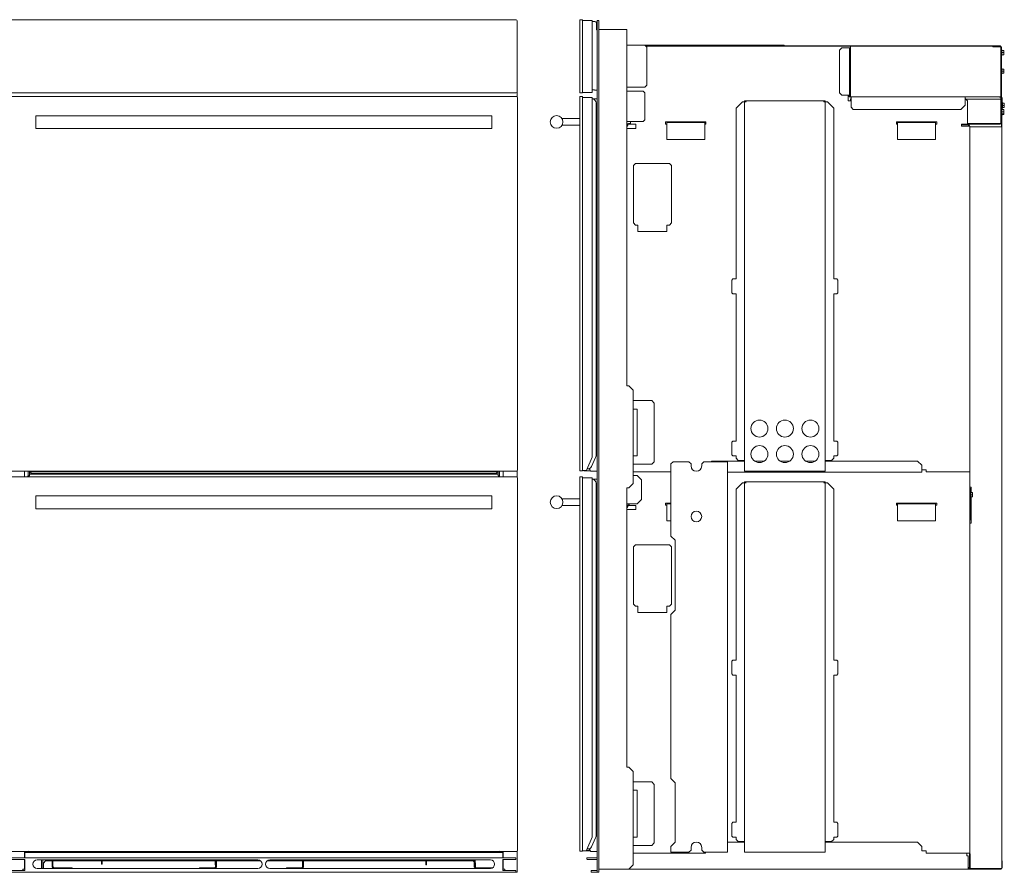
# Model space of a CAD drawing. Units: inches. Extents: x -39.4 to 47.9, y -45.7 to 33.7.
# Drawn here: x -10.1 to 47.9, y -45.7 to 4.5 of the extents above; entities that cross this region are included whole.
import ezdxf

# ---------------------------------------------------------------- set-up
doc = ezdxf.new("R2010")
doc.units = ezdxf.units.IN
doc.header["$MEASUREMENT"] = 0
doc.layers.add('artwork', color=7, linetype='Continuous')

msp = doc.modelspace()

# ---------------------------------------------------------------- linework, layer by layer
at = {"layer": 'artwork', "color": 7, "lineweight": 18, "true_color": 0xffffff}
for points in [[(19.112, 4.475), (-10.643, 4.475)], [(19.172, 0.235), (19.172, 4.415)], [(22.861, 4.485), (23.019, 4.485)], [(22.861, 0.185), (22.861, 4.485)], [(23.019, 0.185), (23.019, 4.485)], [(23.019, 4.443), (23.589, 4.443)], [(23.589, 4.443), (23.589, 0.203)], [(23.589, 4.386), (23.742, 4.386)], [(23.832, 4.296), (23.832, 3.921)], [(23.873, -45.712), (23.873, 4.436)], [(23.873, 4.436), (23.981, 4.436)], [(23.981, -45.712), (23.981, 4.436)], [(25.625, 3.903), (23.981, 3.903)], [(25.625, 3.903), (25.625, -17.084)], [(26.675, 2.989), (25.625, 2.989)], [(26.675, 2.989), (34.895, 2.989)], [(26.8, 2.864), (26.675, 2.989)], [(47.638, 2.955), (26.709, 2.955)], [(26.743, 2.921), (47.638, 2.921)], [(34.895, 2.989), (34.895, 2.955)], [(38.799, -0.048), (38.799, 2.92)], [(47.191, 2.891), (47.191, 2.921)], [(47.638, 2.955), (47.638, 2.921)], [(26.8, 0.631), (26.8, 2.864)], [(38.281, 2.83), (38.151, 2.7)], [(38.151, 0.173), (38.151, 2.7)], [(38.281, 2.83), (38.799, 2.83)], [(38.742, 0.043), (38.742, 2.83)], [(47.624, 2.891), (47.191, 2.891)], [(47.661, 2.854), (47.661, -0.051)], [(47.691, 2.854), (47.691, -0.065)], [(47.721, 2.708), (47.691, 2.708)], [(47.691, 2.383), (47.721, 2.383)], [(47.721, 2.708), (47.721, 2.383)], [(47.721, 2.671), (47.826, 2.671)], [(47.721, 2.546), (47.826, 2.546)], [(47.721, 2.421), (47.826, 2.421)], [(47.826, 2.671), (47.826, 2.421)], [(47.721, 1.616), (47.691, 1.616)], [(47.691, 1.291), (47.721, 1.291)], [(47.721, 1.616), (47.721, 1.291)], [(47.721, 1.578), (47.826, 1.578)], [(47.721, 1.453), (47.826, 1.453)], [(47.721, 1.328), (47.826, 1.328)], [(47.826, 1.578), (47.826, 1.328)], [(26.675, 0.506), (26.8, 0.631)], [(-10.643, 0.175), (19.112, 0.175)], [(19.168, -0.078), (19.168, 0.215)], [(23.019, 0.185), (22.861, 0.185)], [(23.589, 0.203), (23.019, 0.203)], [(23.589, 0.364), (23.716, 0.364)], [(23.716, 0.33), (23.716, 0.364)], [(23.873, 0.33), (23.716, 0.33)], [(25.625, 0.506), (26.675, 0.506)], [(26.582, 0.274), (25.625, 0.274)], [(26.682, 0.174), (26.582, 0.274)], [(26.682, 0.174), (26.682, -1.412)], [(38.151, 0.173), (38.281, 0.043)], [(38.281, 0.043), (38.799, 0.043)], [(38.67, 0.043), (38.67, -0.291)], [(38.708, 0.003), (38.708, 0.043)], [(38.742, 0.043), (38.742, 0.003)], [(19.116, -0.047), (-10.639, -0.047)], [(19.176, -22.034), (19.176, -0.107)], [(22.861, -0.037), (23.019, -0.037)], [(22.861, -22.084), (22.861, -0.037)], [(23.019, -22.084), (23.019, -0.037)], [(23.019, -0.099), (23.589, -0.099)], [(23.589, -0.099), (23.589, -21.231)], [(23.589, -0.179), (23.873, -0.179)], [(23.809, -0.415), (23.809, -21.202)], [(32.439, -0.344), (32.064, -0.719)], [(32.439, -0.344), (32.648, -0.344)], [(37.313, -0.285), (32.563, -0.285)], [(32.563, -0.318), (32.563, -0.285)], [(32.563, -22.094), (32.563, -0.344)], [(32.649, -0.344), (32.648, -0.344)], [(37.228, -0.344), (37.227, -0.344)], [(37.227, -0.344), (37.438, -0.344)], [(37.313, -0.318), (37.313, -0.285)], [(37.313, -0.344), (37.313, -22.094)], [(37.813, -0.719), (37.438, -0.344)], [(38.67, -0.291), (38.795, -0.291)], [(38.798, -0.048), (38.793, -0.048)], [(38.833, -0.082), (38.793, -0.082)], [(38.795, -0.291), (38.795, -0.166)], [(38.795, -0.166), (38.833, -0.166)], [(47.583, -0.048), (38.798, -0.048)], [(38.833, -0.668), (38.833, -0.048)], [(45.295, -0.798), (45.545, -0.548)], [(45.545, -0.548), (45.545, -0.048)], [(45.545, -0.166), (45.566, -0.166)], [(45.691, -0.291), (45.566, -0.166)], [(47.661, -0.185), (45.586, -0.185)], [(45.691, -0.291), (45.691, -1.666)], [(47.583, -0.082), (47.583, -0.048)], [(47.64, -0.048), (47.583, -0.048)], [(47.64, -0.082), (47.583, -0.082)], [(47.661, -1.598), (47.661, -0.087)], [(47.691, -1.598), (47.691, -0.133)], [(47.725, -0.133), (47.725, -0.81)], [(47.755, -0.4), (47.725, -0.4)], [(47.755, -0.4), (47.755, -0.725)], [(47.755, -0.438), (47.86, -0.438)], [(47.755, -0.562), (47.86, -0.562)], [(47.86, -0.438), (47.86, -0.688)], [(32.064, -10.782), (32.064, -0.719)], [(37.813, -0.719), (37.813, -10.782)], [(38.833, -0.668), (38.963, -0.798)], [(45.295, -0.798), (38.963, -0.798)], [(47.721, -0.773), (47.691, -0.773)], [(47.691, -1.098), (47.721, -1.098)], [(47.725, -1.132), (47.691, -1.132)], [(47.721, -0.773), (47.721, -1.098)], [(47.721, -0.81), (47.826, -0.81)], [(47.721, -0.935), (47.826, -0.935)], [(47.721, -1.06), (47.826, -1.06)], [(47.725, -0.725), (47.755, -0.725)], [(47.725, -1.06), (47.725, -1.132)], [(47.725, -1.098), (47.826, -1.098)], [(47.755, -0.688), (47.86, -0.688)], [(47.826, -0.81), (47.826, -0.935)], [(47.826, -0.935), (47.826, -1.06)], [(47.826, -1.06), (47.826, -1.098)], [(-9.199, -1.889), (-9.199, -1.199)], [(17.646, -1.169), (-9.169, -1.169)], [(17.676, -1.199), (17.676, -1.889)], [(21.814, -1.336), (22.861, -1.336)], [(21.814, -1.731), (22.856, -1.731)], [(26.582, -1.512), (25.625, -1.512)], [(25.657, -1.666), (25.625, -1.666)], [(25.646, -1.738), (25.646, -1.703)], [(25.676, -1.738), (25.676, -1.703)], [(25.713, -1.635), (25.832, -1.635)], [(26.163, -1.666), (25.713, -1.666)], [(25.832, -1.666), (25.832, -1.512)], [(26.163, -1.666), (26.163, -1.913)], [(26.582, -1.512), (26.682, -1.412)], [(30.284, -1.53), (27.909, -1.53)], [(27.909, -1.663), (27.909, -1.53)], [(27.909, -1.663), (27.972, -1.663)], [(27.972, -2.573), (27.972, -1.573)], [(30.222, -1.573), (27.972, -1.573)], [(30.222, -2.573), (30.222, -1.573)], [(30.222, -1.663), (30.284, -1.663)], [(30.284, -1.53), (30.284, -1.663)], [(43.878, -1.53), (41.503, -1.53)], [(41.503, -1.663), (41.503, -1.53)], [(41.503, -1.663), (41.559, -1.663)], [(43.809, -1.573), (41.559, -1.573)], [(41.559, -2.573), (41.559, -1.573)], [(43.809, -2.573), (43.809, -1.573)], [(43.809, -1.663), (43.878, -1.663)], [(43.878, -1.664), (43.878, -1.53)], [(45.339, -1.664), (45.339, -1.788)], [(45.339, -1.666), (47.624, -1.666)], [(45.339, -1.67), (45.724, -1.67)], [(45.339, -1.704), (45.724, -1.704)], [(45.691, -1.635), (47.624, -1.635)], [(47.698, -1.819), (47.698, -1.165)], [(47.698, -1.165), (47.723, -1.165)], [(47.723, -1.165), (47.723, -45.507)], [(-9.169, -1.919), (17.646, -1.919)], [(26.163, -1.913), (25.625, -1.913)], [(45.839, -1.788), (45.339, -1.788)], [(45.775, -1.755), (45.775, -1.788)], [(45.809, -1.755), (45.809, -1.788)], [(45.839, -22.139), (45.839, -1.788)], [(47.723, -1.819), (45.839, -1.819)], [(30.222, -2.573), (27.972, -2.573)], [(43.809, -2.573), (41.559, -2.573)], [(26.013, -4.108), (26.138, -3.983)], [(26.138, -3.983), (28.138, -3.983)], [(28.138, -3.983), (28.263, -4.108)], [(26.013, -7.483), (26.013, -4.108)], [(28.263, -4.108), (28.263, -7.483)], [(26.138, -7.608), (26.013, -7.483)], [(28.263, -7.483), (28.138, -7.608)], [(26.263, -7.608), (26.138, -7.608)], [(26.263, -7.983), (26.263, -7.608)], [(27.982, -7.983), (26.263, -7.983)], [(27.982, -7.608), (27.982, -7.983)], [(28.138, -7.608), (27.982, -7.608)], [(31.876, -10.782), (31.814, -10.844)], [(31.814, -11.594), (31.814, -10.844)], [(31.876, -10.782), (32.064, -10.782)], [(37.813, -10.782), (38, -10.782)], [(38.063, -10.844), (38, -10.782)], [(38.063, -10.844), (38.063, -11.594)], [(31.814, -11.594), (31.876, -11.657)], [(38, -11.657), (38.063, -11.594)], [(32.064, -11.657), (31.876, -11.657)], [(32.064, -20.332), (32.064, -11.657)], [(37.813, -11.657), (37.813, -20.332)], [(38, -11.657), (37.813, -11.657)], [(25.625, -17.084), (25.748, -17.084)], [(25.998, -17.334), (25.748, -17.084)], [(25.998, -22.834), (25.998, -17.334)], [(25.998, -17.946), (27.091, -17.946)], [(27.241, -18.095), (27.091, -17.946)], [(26.241, -18.446), (25.998, -18.446)], [(26.241, -21.196), (26.241, -18.446)], [(27.241, -18.095), (27.241, -21.545)], [(31.876, -20.332), (31.814, -20.395)], [(31.814, -21.144), (31.814, -20.395)], [(31.876, -20.332), (32.064, -20.332)], [(37.813, -20.332), (38, -20.332)], [(38.063, -20.395), (38, -20.332)], [(38.063, -20.395), (38.063, -21.144)], [(23.277, -21.995), (23.581, -21.27)], [(23.787, -21.302), (23.543, -21.825)], [(25.998, -21.196), (26.241, -21.196)], [(31.814, -21.144), (31.876, -21.207)], [(32.064, -21.207), (31.876, -21.207)], [(32.064, -21.339), (32.064, -21.207)], [(32.064, -21.339), (32.189, -21.464)], [(37.688, -21.464), (37.813, -21.339)], [(37.813, -21.207), (37.813, -21.339)], [(38, -21.207), (37.813, -21.207)], [(38, -21.207), (38.063, -21.144)], [(23.309, -21.954), (23.309, -21.918)], [(23.34, -21.954), (23.309, -21.954)], [(23.34, -21.954), (23.34, -21.954)], [(23.344, -21.956), (23.345, -21.957)], [(25.998, -21.696), (27.091, -21.696)], [(27.091, -21.696), (27.241, -21.545)], [(28.347, -21.544), (28.222, -21.669)], [(28.222, -25.919), (28.222, -21.669)], [(29.284, -21.544), (28.347, -21.544)], [(29.409, -21.669), (29.284, -21.544)], [(29.409, -21.669), (29.409, -21.794)], [(30.159, -21.544), (30.034, -21.669)], [(30.034, -21.794), (30.034, -21.669)], [(31.547, -21.544), (30.159, -21.544)], [(30.629, -21.506), (30.591, -21.544)], [(32.563, -21.506), (30.629, -21.506)], [(31.547, -44.544), (31.547, -21.544)], [(32.563, -21.464), (32.189, -21.464)], [(33.722, -21.506), (33.154, -21.506)], [(35.222, -21.506), (34.654, -21.506)], [(36.722, -21.506), (36.154, -21.506)], [(37.688, -21.464), (37.313, -21.464)], [(42.754, -21.506), (37.313, -21.506)], [(43.004, -21.756), (42.754, -21.506)], [(43.004, -22.166), (43.004, -21.756)], [(43.004, -22.014), (43.264, -22.014)], [(43.264, -22.014), (43.264, -22.139)], [(-10.639, -22.094), (19.116, -22.094)], [(19.116, -22.44), (-10.639, -22.44)], [(-9.862, -22.44), (-9.862, -22.094)], [(-9.661, -22.094), (-9.646, -22.099)], [(-9.657, -22.44), (-9.657, -22.367)], [(-9.657, -22.367), (-9.567, -22.367)], [(-9.646, -22.099), (-9.545, -22.115)], [(-9.641, -22.367), (-9.641, -22.1)], [(18.043, -22.277), (-9.567, -22.277)], [(-9.567, -22.367), (-9.567, -22.277)], [(-9.562, -22.277), (-9.562, -22.112)], [(18.021, -22.115), (-9.545, -22.115)], [(-9.523, -22.147), (-9.519, -22.152), (-9.509, -22.16)], [(-9.487, -22.177), (-9.487, -22.244)], [(-9.487, -22.244), (-9.487, -22.277)], [(-9.457, -22.244), (-9.457, -22.277)], [(-9.397, -22.277), (-9.397, -22.214)], [(17.826, -22.219), (-9.35, -22.219)], [(-9.316, -22.219), (-9.316, -22.253)], [(17.792, -22.253), (-9.316, -22.253)], [(17.792, -22.253), (17.792, -22.219)], [(17.792, -22.237), (17.896, -22.237)], [(17.876, -22.237), (17.876, -22.213)], [(17.932, -22.237), (17.896, -22.237)], [(17.933, -22.277), (17.933, -22.244)], [(17.963, -22.244), (17.963, -22.177)], [(17.963, -22.277), (17.963, -22.244)], [(17.985, -22.16), (17.995, -22.152), (17.999, -22.147)], [(18.021, -22.115), (18.118, -22.101)], [(18.038, -22.277), (18.038, -22.112)], [(18.043, -22.277), (18.043, -22.367)], [(18.043, -22.367), (18.133, -22.367)], [(18.117, -22.367), (18.117, -22.101)], [(18.118, -22.101), (18.137, -22.094)], [(18.133, -22.44), (18.133, -22.367)], [(18.349, -22.44), (18.349, -22.094)], [(19.168, -22.471), (19.168, -22.063)], [(19.176, -44.427), (19.176, -22.5)], [(23.019, -22.084), (22.861, -22.084)], [(22.861, -22.429), (23.019, -22.429)], [(22.861, -44.476), (22.861, -22.429)], [(23.019, -22.056), (23.184, -22.056)], [(23.019, -44.476), (23.019, -22.429)], [(23.019, -22.492), (23.589, -22.492)], [(23.484, -22.071), (23.109, -22.071)], [(23.484, -22.104), (23.484, -22.071)], [(23.873, -22.104), (23.484, -22.104)], [(23.589, -22.492), (23.589, -43.624)], [(23.589, -22.572), (23.873, -22.572)], [(25.998, -22.139), (28.222, -22.139)], [(25.998, -22.356), (26.239, -22.356)], [(26.489, -22.606), (26.239, -22.356)], [(26.489, -23.766), (26.489, -22.606)], [(43.004, -22.166), (31.547, -22.166)], [(32.563, -22.094), (37.313, -22.094)], [(32.563, -22.094), (32.563, -22.094)], [(37.313, -22.094), (37.313, -22.094)], [(43.264, -22.139), (45.839, -22.139)], [(45.834, -24.236), (45.834, -22.139)], [(23.809, -22.807), (23.809, -43.595)], [(25.748, -23.084), (25.625, -23.084)], [(25.625, -23.084), (25.625, -39.534)], [(25.748, -23.084), (25.998, -22.834)], [(32.438, -22.792), (32.063, -23.167)], [(32.063, -33.229), (32.063, -23.167)], [(32.438, -22.792), (32.649, -22.792)], [(37.313, -22.732), (32.563, -22.732)], [(32.563, -22.766), (32.563, -22.732)], [(32.563, -44.542), (32.563, -22.792)], [(32.649, -22.792), (32.648, -22.792)], [(37.228, -22.792), (37.227, -22.792)], [(37.228, -22.792), (37.437, -22.792)], [(37.313, -22.766), (37.313, -22.732)], [(37.313, -22.792), (37.313, -44.542)], [(37.812, -23.167), (37.437, -22.792)], [(37.812, -23.167), (37.812, -33.229)], [(45.834, -23.038), (45.909, -23.038)], [(45.834, -23.111), (45.857, -23.111)], [(45.857, -24.986), (45.857, -23.111)], [(45.909, -23.361), (45.909, -23.038)], [(-9.199, -24.282), (-9.199, -23.592)], [(17.646, -23.562), (-9.169, -23.562)], [(17.676, -23.592), (17.676, -24.282)], [(21.814, -23.729), (22.861, -23.729)], [(26.239, -24.016), (26.489, -23.766)], [(45.887, -23.324), (45.857, -23.324)], [(45.857, -23.649), (45.887, -23.649)], [(45.887, -23.324), (45.887, -23.649)], [(45.887, -23.361), (45.992, -23.361)], [(45.887, -23.486), (45.992, -23.486)], [(45.887, -23.611), (45.992, -23.611)], [(45.909, -25.163), (45.909, -23.611)], [(45.992, -23.361), (45.992, -23.611)], [(-9.169, -24.312), (17.646, -24.312)], [(21.814, -24.124), (22.856, -24.124)], [(25.625, -24.016), (26.239, -24.016)], [(25.658, -24.116), (25.625, -24.116)], [(25.647, -24.153), (25.647, -24.192)], [(25.677, -24.153), (25.677, -24.192)], [(25.758, -24.086), (25.714, -24.086)], [(26.163, -24.116), (25.714, -24.116)], [(25.758, -24.116), (25.758, -24.016)], [(26.163, -24.116), (26.163, -24.361)], [(27.909, -23.991), (28.222, -23.991)], [(27.909, -24.111), (27.909, -23.991)], [(27.909, -24.111), (27.972, -24.111)], [(27.972, -25.021), (27.972, -24.021)], [(28.222, -24.021), (27.972, -24.021)], [(41.509, -23.991), (43.884, -23.991)], [(41.509, -24.111), (41.509, -23.991)], [(41.509, -24.111), (41.559, -24.111)], [(41.559, -25.021), (41.559, -24.021)], [(43.809, -24.021), (41.559, -24.021)], [(43.809, -25.021), (43.809, -24.021)], [(43.809, -24.111), (43.884, -24.111)], [(43.884, -23.991), (43.884, -24.111)], [(45.839, -44.587), (45.839, -24.236)], [(26.163, -24.361), (25.625, -24.361)], [(28.222, -25.021), (27.972, -25.021)], [(43.809, -25.021), (41.559, -25.021)], [(45.839, -24.986), (45.857, -24.986)], [(45.909, -25.163), (45.839, -25.163)], [(28.472, -26.169), (28.222, -25.919)], [(26.013, -26.556), (26.138, -26.431)], [(26.013, -29.931), (26.013, -26.556)], [(26.138, -26.431), (28.138, -26.431)], [(28.138, -26.431), (28.263, -26.556)], [(28.263, -26.556), (28.263, -29.931)], [(28.472, -30.294), (28.472, -26.169)], [(26.138, -30.056), (26.013, -29.931)], [(26.263, -30.056), (26.138, -30.056)], [(26.263, -30.431), (26.263, -30.056)], [(27.982, -30.056), (27.982, -30.431)], [(28.138, -30.056), (27.982, -30.056)], [(28.263, -29.931), (28.138, -30.056)], [(28.138, -30.056), (28.143, -30.056)], [(28.143, -30.056), (28.143, -30.051)], [(27.982, -30.431), (26.263, -30.431)], [(28.222, -30.544), (28.472, -30.294)], [(28.222, -40.194), (28.222, -30.544)], [(31.876, -33.229), (31.813, -33.292)], [(31.813, -34.042), (31.813, -33.292)], [(31.876, -33.229), (32.063, -33.229)], [(37.812, -33.229), (38, -33.229)], [(38.062, -33.292), (38, -33.229)], [(38.062, -33.292), (38.062, -34.042)], [(31.813, -34.042), (31.876, -34.104)], [(32.063, -34.104), (31.876, -34.104)], [(32.063, -42.779), (32.063, -34.104)], [(38, -34.104), (37.812, -34.104)], [(37.812, -34.104), (37.812, -42.779)], [(38, -34.104), (38.062, -34.042)], [(25.625, -39.534), (25.748, -39.534)], [(25.998, -39.784), (25.748, -39.534)], [(25.998, -45.284), (25.998, -39.784)], [(25.998, -40.393), (27.091, -40.393)], [(27.241, -40.543), (27.091, -40.393)], [(27.241, -40.543), (27.241, -43.993)], [(28.472, -40.444), (28.222, -40.194)], [(28.472, -43.944), (28.472, -40.444)], [(26.241, -40.893), (25.998, -40.893)], [(26.241, -43.643), (26.241, -40.893)], [(31.876, -42.779), (31.813, -42.842)], [(31.813, -43.592), (31.813, -42.842)], [(31.876, -42.779), (32.063, -42.779)], [(37.812, -42.779), (38, -42.779)], [(38.062, -42.842), (38, -42.779)], [(38.062, -42.842), (38.062, -43.592)], [(23.277, -44.388), (23.581, -43.662)], [(23.787, -43.694), (23.543, -44.218)], [(25.998, -43.643), (26.241, -43.643)], [(27.091, -44.143), (27.241, -43.993)], [(28.222, -44.194), (28.472, -43.944)], [(32.563, -43.953), (31.547, -43.953)], [(31.813, -43.592), (31.876, -43.654)], [(32.063, -43.654), (31.876, -43.654)], [(32.063, -43.787), (32.063, -43.654)], [(32.063, -43.787), (32.188, -43.912)], [(32.563, -43.912), (32.188, -43.912)], [(37.687, -43.912), (37.313, -43.912)], [(42.754, -43.953), (37.313, -43.953)], [(37.687, -43.912), (37.812, -43.787)], [(38, -43.654), (37.812, -43.654)], [(37.812, -43.654), (37.812, -43.787)], [(38, -43.654), (38.062, -43.592)], [(43.004, -44.203), (42.754, -43.953)], [(-10.639, -44.487), (19.116, -44.487)], [(-9.862, -44.872), (-9.862, -44.487)], [(-9.847, -44.554), (-9.862, -44.554)], [(18.323, -44.552), (-9.847, -44.552)], [(-9.847, -44.552), (-9.847, -44.872)], [(-9.661, -44.486), (-9.646, -44.492)], [(-9.646, -44.492), (-9.545, -44.507)], [(-9.641, -44.552), (-9.641, -44.493)], [(18.021, -44.507), (-9.545, -44.507)], [(18.021, -44.507), (18.118, -44.493)], [(18.058, -44.503), (18.053, -44.514), (18.034, -44.552)], [(18.038, -44.552), (18.038, -44.545)], [(18.117, -44.552), (18.117, -44.493)], [(18.118, -44.493), (18.137, -44.486)], [(18.323, -44.872), (18.323, -44.552)], [(18.323, -44.554), (18.349, -44.554)], [(18.349, -44.872), (18.349, -44.487)], [(19.168, -45.722), (19.168, -44.456)], [(23.019, -44.476), (22.861, -44.476)], [(23.019, -44.449), (23.184, -44.449)], [(23.484, -44.464), (23.109, -44.464)], [(23.473, -44.428), (23.246, -44.428)], [(23.309, -44.347), (23.309, -44.311)], [(23.34, -44.347), (23.309, -44.347)], [(23.484, -44.497), (23.484, -44.483)], [(23.873, -44.497), (23.484, -44.497)], [(25.998, -44.143), (27.091, -44.143)], [(25.998, -44.587), (30.264, -44.587)], [(28.222, -44.544), (28.222, -44.194)], [(28.222, -44.544), (29.284, -44.544)], [(29.284, -44.544), (29.409, -44.419)], [(29.409, -44.254), (29.409, -44.419)], [(30.034, -44.419), (30.034, -44.254)], [(30.034, -44.419), (30.159, -44.544)], [(30.159, -44.544), (31.547, -44.544)], [(30.264, -44.587), (30.264, -44.544)], [(30.379, -44.545), (30.283, -44.545)], [(32.563, -44.542), (37.313, -44.542)], [(43.004, -44.462), (43.004, -44.203)], [(43.004, -44.462), (43.264, -44.462)], [(43.264, -44.462), (43.264, -44.587)], [(43.264, -44.587), (45.839, -44.587)], [(45.656, -44.754), (45.656, -44.587)], [(45.801, -44.626), (45.853, -44.626)], [(45.801, -45.414), (45.801, -44.626)], [(45.809, -44.626), (45.809, -44.587)], [(45.834, -44.626), (45.834, -44.587)], [(45.853, -44.626), (45.853, -45.414)], [(-10.606, -44.872), (19.082, -44.872)], [(-10.606, -44.974), (-9.847, -44.974)], [(-9.862, -45.545), (-9.862, -44.974)], [(-9.847, -44.974), (-9.847, -45.619)], [(-9.348, -45.159), (-9.348, -45.159)], [(3.888, -44.992), (-9.112, -44.992)], [(-8.865, -45.492), (-8.865, -44.992)], [(-8.781, -44.992), (-8.781, -45.492)], [(-8.615, -45.054), (-8.745, -45.184)], [(-8.745, -45.184), (-8.745, -45.492)], [(-8.235, -45.054), (-8.615, -45.054)], [(-8.235, -45.372), (-8.235, -44.992)], [(-8.183, -45.372), (-8.183, -44.992)], [(-5.318, -45.054), (-8.183, -45.054)], [(-5.318, -44.992), (-5.318, -45.246)], [(-5.284, -44.992), (-5.284, -45.246)], [(1.369, -45.054), (-5.284, -45.054)], [(1.369, -44.992), (1.369, -45.284)], [(1.393, -45.372), (1.393, -44.992)], [(1.445, -45.372), (1.445, -44.992)], [(4.053, -45.054), (1.445, -45.054)], [(4.124, -45.159), (4.124, -45.159)], [(4.352, -45.159), (4.352, -45.159)], [(6.523, -45.054), (4.423, -45.054)], [(17.588, -44.992), (4.588, -44.992)], [(6.523, -45.372), (6.523, -44.992)], [(6.575, -45.372), (6.575, -44.992)], [(13.78, -45.054), (6.575, -45.054)], [(13.78, -45.278), (13.78, -44.992)], [(13.814, -44.992), (13.814, -45.278)], [(16.571, -45.054), (13.814, -45.054)], [(16.631, -45.114), (16.571, -45.054)], [(16.631, -45.372), (16.631, -44.992)], [(16.683, -45.372), (16.683, -44.992)], [(16.701, -45.184), (16.683, -45.166)], [(16.701, -45.422), (16.701, -45.184)], [(17.824, -45.159), (17.824, -45.159)], [(18.323, -44.974), (19.082, -44.974)], [(18.323, -45.619), (18.323, -44.974)], [(18.349, -45.545), (18.349, -44.974)], [(19.082, -44.972), (19.082, -44.872)], [(19.082, -44.972), (19.082, -44.974)], [(23.273, -44.931), (23.273, -44.891)], [(23.866, -44.861), (23.303, -44.861)], [(23.303, -44.961), (23.858, -44.961)], [(23.866, -44.861), (23.873, -44.861)], [(23.873, -45.596), (23.873, -44.976)], [(45.723, -44.754), (45.656, -44.754)], [(45.723, -45.544), (45.723, -44.754)], [(47.723, -45.044), (47.733, -45.044)], [(47.733, -45.044), (47.733, -45.174)], [(47.733, -45.414), (47.733, -45.174)], [(19.168, -45.722), (-10.681, -45.722)], [(-9.847, -45.619), (-10.606, -45.619)], [(-9.951, -45.545), (-9.862, -45.545)], [(-9.951, -45.619), (-9.951, -45.545)], [(-9.112, -45.492), (3.888, -45.492)], [(-8.105, -45.45), (-7.045, -45.45)], [(-7.045, -45.45), (-7.045, -45.492)], [(-5.284, -45.246), (-5.318, -45.246)], [(0.445, -45.45), (1.315, -45.45)], [(0.445, -45.492), (0.445, -45.45)], [(1.393, -45.284), (1.369, -45.284)], [(4.588, -45.492), (17.588, -45.492)], [(5.575, -45.492), (5.575, -45.45)], [(5.575, -45.45), (6.445, -45.45)], [(13.78, -45.278), (13.814, -45.278)], [(16.701, -45.492), (16.701, -45.488)], [(16.761, -45.45), (17.726, -45.45)], [(19.082, -45.619), (18.323, -45.619)], [(18.438, -45.545), (18.349, -45.545)], [(18.438, -45.619), (18.438, -45.545)], [(19.082, -45.619), (19.082, -45.722)], [(23.523, -45.641), (23.523, -45.681)], [(23.583, -45.611), (23.553, -45.611)], [(23.553, -45.711), (23.873, -45.711)], [(23.858, -45.611), (23.583, -45.611)], [(23.981, -45.712), (23.873, -45.712)], [(23.981, -45.534), (25.748, -45.534)], [(24.023, -45.544), (24.023, -45.534)], [(47.603, -45.544), (24.023, -45.544)], [(25.748, -45.534), (25.998, -45.284)], [(45.834, -45.507), (45.814, -45.507)], [(45.834, -45.507), (45.871, -45.507)], [(45.871, -45.507), (47.661, -45.507)], [(47.723, -45.507), (47.661, -45.507)]]:
    msp.add_lwpolyline(points, dxfattribs=at)
for points in [[(19.172, 4.415), (19.172, 4.448), (19.145, 4.475), (19.112, 4.475)], [(23.832, 4.296), (23.832, 4.345), (23.792, 4.386), (23.742, 4.386)], [(23.832, 3.921), (23.832, 3.896), (23.849, 3.874), (23.873, 3.868)], [(47.691, 2.854), (47.691, 2.891), (47.661, 2.921), (47.624, 2.921)], [(47.661, 2.854), (47.661, 2.874), (47.645, 2.891), (47.624, 2.891)], [(19.112, 0.175), (19.145, 0.175), (19.172, 0.202), (19.172, 0.235)], [(38.708, 0.003), (38.708, -0.044), (38.746, -0.082), (38.793, -0.082)], [(38.742, 0.003), (38.742, -0.026), (38.765, -0.048), (38.793, -0.048)], [(19.176, -0.107), (19.176, -0.074), (19.149, -0.047), (19.116, -0.047)], [(23.809, -0.415), (23.809, -0.291), (23.713, -0.188), (23.589, -0.18)], [(47.725, -0.133), (47.725, -0.087), (47.687, -0.048), (47.64, -0.048)], [(47.691, -0.133), (47.691, -0.105), (47.668, -0.082), (47.64, -0.082)], [(-9.169, -1.169), (-9.186, -1.169), (-9.199, -1.183), (-9.199, -1.199)], [(17.676, -1.199), (17.676, -1.183), (17.662, -1.169), (17.646, -1.169)], [(22.856, -1.731), (22.859, -1.731), (22.861, -1.729), (22.861, -1.726)], [(25.625, -1.772), (25.638, -1.766), (25.646, -1.753), (25.646, -1.738)], [(25.625, -1.804), (25.655, -1.796), (25.676, -1.769), (25.676, -1.738)], [(25.713, -1.635), (25.676, -1.635), (25.646, -1.666), (25.646, -1.703)], [(25.713, -1.666), (25.692, -1.666), (25.676, -1.682), (25.676, -1.703)], [(45.809, -1.755), (45.809, -1.709), (45.771, -1.67), (45.724, -1.67)], [(45.775, -1.755), (45.775, -1.727), (45.752, -1.704), (45.724, -1.704)], [(47.624, -1.666), (47.661, -1.666), (47.691, -1.635), (47.691, -1.598)], [(47.624, -1.635), (47.645, -1.635), (47.661, -1.619), (47.661, -1.598)], [(-9.199, -1.889), (-9.199, -1.906), (-9.186, -1.919), (-9.169, -1.919)], [(17.646, -1.919), (17.662, -1.919), (17.676, -1.906), (17.676, -1.889)], [(23.581, -21.27), (23.586, -21.258), (23.589, -21.245), (23.589, -21.231)], [(23.787, -21.302), (23.801, -21.271), (23.809, -21.237), (23.809, -21.202)], [(19.116, -22.094), (19.149, -22.094), (19.176, -22.068), (19.176, -22.034)], [(23.184, -22.056), (23.225, -22.056), (23.261, -22.032), (23.277, -21.995)], [(23.34, -21.954), (23.427, -21.954), (23.506, -21.904), (23.543, -21.825)], [(23.34, -21.954), (23.427, -21.954), (23.506, -21.904), (23.543, -21.825)], [(-9.55, -22.116), (-9.504, -22.18), (-9.429, -22.219), (-9.35, -22.219)], [(-9.462, -22.192), (-9.478, -22.204), (-9.487, -22.224), (-9.487, -22.244)], [(-9.424, -22.207), (-9.443, -22.209), (-9.457, -22.225), (-9.457, -22.244)], [(17.826, -22.219), (17.905, -22.219), (17.98, -22.18), (18.026, -22.116)], [(17.933, -22.244), (17.933, -22.225), (17.919, -22.209), (17.9, -22.207)], [(17.963, -22.244), (17.963, -22.224), (17.954, -22.204), (17.938, -22.192)], [(19.176, -22.5), (19.176, -22.467), (19.149, -22.44), (19.116, -22.44)], [(23.059, -22.056), (23.074, -22.066), (23.091, -22.071), (23.109, -22.071)], [(23.809, -22.807), (23.809, -22.683), (23.713, -22.581), (23.589, -22.572)], [(-9.169, -23.562), (-9.186, -23.562), (-9.199, -23.575), (-9.199, -23.592)], [(17.676, -23.592), (17.676, -23.575), (17.662, -23.562), (17.646, -23.562)], [(-9.199, -24.282), (-9.199, -24.298), (-9.186, -24.312), (-9.169, -24.312)], [(17.646, -24.312), (17.662, -24.312), (17.676, -24.298), (17.676, -24.282)], [(22.856, -24.124), (22.859, -24.124), (22.861, -24.122), (22.861, -24.119)], [(25.625, -24.225), (25.638, -24.219), (25.647, -24.206), (25.647, -24.192)], [(25.625, -24.257), (25.655, -24.25), (25.677, -24.223), (25.677, -24.192)], [(25.714, -24.086), (25.677, -24.086), (25.647, -24.116), (25.647, -24.153)], [(25.714, -24.116), (25.693, -24.116), (25.677, -24.133), (25.677, -24.153)], [(23.581, -43.662), (23.586, -43.65), (23.589, -43.637), (23.589, -43.624)], [(23.787, -43.694), (23.801, -43.663), (23.809, -43.629), (23.809, -43.595)], [(19.116, -44.487), (19.149, -44.487), (19.176, -44.46), (19.176, -44.427)], [(23.059, -44.449), (23.074, -44.459), (23.091, -44.464), (23.109, -44.464)], [(23.184, -44.449), (23.225, -44.449), (23.261, -44.425), (23.277, -44.388)], [(23.34, -44.347), (23.427, -44.347), (23.506, -44.297), (23.543, -44.218)], [(23.34, -44.347), (23.427, -44.347), (23.506, -44.297), (23.543, -44.218)], [(23.866, -44.963), (23.863, -44.962), (23.86, -44.961), (23.858, -44.961)], [(23.873, -44.976), (23.873, -44.971), (23.87, -44.966), (23.866, -44.963)], [(-8.235, -45.372), (-8.235, -45.379), (-8.234, -45.386), (-8.233, -45.392)], [(-8.233, -45.392), (-8.226, -45.436), (-8.198, -45.474), (-8.157, -45.492)], [(-8.183, -45.372), (-8.183, -45.376), (-8.183, -45.38), (-8.182, -45.384)], [(-8.182, -45.384), (-8.176, -45.422), (-8.143, -45.45), (-8.105, -45.45)], [(1.315, -45.45), (1.354, -45.45), (1.386, -45.422), (1.392, -45.384)], [(1.367, -45.492), (1.408, -45.474), (1.437, -45.436), (1.444, -45.392)], [(1.392, -45.384), (1.393, -45.38), (1.393, -45.376), (1.393, -45.372)], [(1.444, -45.392), (1.445, -45.386), (1.445, -45.379), (1.445, -45.372)], [(6.445, -45.45), (6.484, -45.45), (6.516, -45.422), (6.522, -45.384)], [(6.497, -45.492), (6.538, -45.474), (6.567, -45.436), (6.574, -45.392)], [(6.522, -45.384), (6.523, -45.38), (6.523, -45.376), (6.523, -45.372)], [(6.574, -45.392), (6.575, -45.386), (6.575, -45.379), (6.575, -45.372)], [(16.631, -45.372), (16.631, -45.379), (16.632, -45.386), (16.633, -45.392)], [(16.633, -45.392), (16.64, -45.436), (16.668, -45.474), (16.709, -45.492)], [(16.683, -45.372), (16.683, -45.376), (16.683, -45.38), (16.684, -45.384)], [(16.684, -45.384), (16.69, -45.422), (16.723, -45.45), (16.761, -45.45)], [(23.858, -45.611), (23.86, -45.611), (23.863, -45.61), (23.866, -45.609)], [(23.866, -45.609), (23.87, -45.606), (23.873, -45.601), (23.873, -45.596)], [(45.723, -45.544), (45.795, -45.544), (45.853, -45.486), (45.853, -45.414)], [(45.723, -45.492), (45.766, -45.492), (45.801, -45.457), (45.801, -45.414)], [(47.603, -45.544), (47.637, -45.544), (47.67, -45.531), (47.694, -45.507)], [(47.723, -45.464), (47.73, -45.448), (47.733, -45.431), (47.733, -45.414)]]:
    msp.add_open_spline(points, degree=3, dxfattribs=at)
for points, knots in [([(32.649, -0.344), (32.642, -0.337), (32.635, -0.329), (32.628, -0.322), (32.621, -0.314), (32.613, -0.308), (32.606, -0.302), (32.599, -0.296), (32.592, -0.292), (32.585, -0.289), (32.578, -0.286), (32.57, -0.285), (32.563, -0.285)], [0, 0, 0, 0, 1, 1, 1, 2, 2, 2, 3, 3, 3, 4, 4, 4, 4]), ([(32.649, -0.344), (32.635, -0.337), (32.621, -0.33), (32.606, -0.326), (32.592, -0.322), (32.578, -0.32), (32.563, -0.318)], [0, 0, 0, 0, 1, 1, 1, 2, 2, 2, 2]), ([(37.313, -0.285), (37.306, -0.285), (37.299, -0.286), (37.292, -0.289), (37.285, -0.292), (37.277, -0.296), (37.27, -0.302), (37.263, -0.308), (37.256, -0.314), (37.249, -0.322), (37.242, -0.329), (37.234, -0.337), (37.227, -0.344)], [0, 0, 0, 0, 1, 1, 1, 2, 2, 2, 3, 3, 3, 4, 4, 4, 4]), ([(37.313, -0.318), (37.299, -0.32), (37.285, -0.322), (37.27, -0.326), (37.256, -0.33), (37.242, -0.337), (37.227, -0.344)], [0, 0, 0, 0, 1, 1, 1, 2, 2, 2, 2]), ([(21.862, -1.534), (21.862, -1.327), (21.694, -1.159), (21.487, -1.159), (21.28, -1.159), (21.112, -1.327), (21.112, -1.534), (21.112, -1.741), (21.28, -1.909), (21.487, -1.909), (21.694, -1.909), (21.862, -1.741), (21.862, -1.534), (21.862, -1.534), (21.862, -1.534), (21.862, -1.534)], [0, 0, 0, 0, 1, 1, 1, 2, 2, 2, 3, 3, 3, 4, 4, 4, 5, 5, 5, 5]), ([(21.814, -1.336), (21.811, -1.336), (21.809, -1.339), (21.809, -1.341), (21.809, -1.341), (21.809, -1.342), (21.809, -1.342)], [0, 0, 0, 0, 1, 1, 1, 2, 2, 2, 2]), ([(21.809, -1.726), (21.809, -1.729), (21.811, -1.731), (21.814, -1.731), (21.814, -1.731), (21.814, -1.731), (21.814, -1.731)], [0, 0, 0, 0, 1, 1, 1, 2, 2, 2, 2]), ([(33.938, -19.594), (33.938, -19.318), (33.714, -19.094), (33.438, -19.094), (33.162, -19.094), (32.938, -19.318), (32.938, -19.594), (32.938, -19.871), (33.162, -20.094), (33.438, -20.094), (33.714, -20.094), (33.938, -19.871), (33.938, -19.594), (33.938, -19.594), (33.938, -19.594), (33.938, -19.594)], [0, 0, 0, 0, 1, 1, 1, 2, 2, 2, 3, 3, 3, 4, 4, 4, 5, 5, 5, 5]), ([(35.438, -19.594), (35.438, -19.318), (35.214, -19.094), (34.938, -19.094), (34.662, -19.094), (34.438, -19.318), (34.438, -19.594), (34.438, -19.871), (34.662, -20.094), (34.938, -20.094), (35.214, -20.094), (35.438, -19.871), (35.438, -19.594), (35.438, -19.594), (35.438, -19.594), (35.438, -19.594)], [0, 0, 0, 0, 1, 1, 1, 2, 2, 2, 3, 3, 3, 4, 4, 4, 5, 5, 5, 5]), ([(36.938, -19.594), (36.938, -19.318), (36.714, -19.094), (36.438, -19.094), (36.162, -19.094), (35.938, -19.318), (35.938, -19.594), (35.938, -19.871), (36.162, -20.094), (36.438, -20.094), (36.714, -20.094), (36.938, -19.871), (36.938, -19.594), (36.938, -19.594), (36.938, -19.594), (36.938, -19.594)], [0, 0, 0, 0, 1, 1, 1, 2, 2, 2, 3, 3, 3, 4, 4, 4, 5, 5, 5, 5]), ([(33.938, -21.094), (33.938, -20.818), (33.714, -20.594), (33.438, -20.594), (33.162, -20.594), (32.938, -20.818), (32.938, -21.094), (32.938, -21.371), (33.162, -21.594), (33.438, -21.594), (33.714, -21.594), (33.938, -21.371), (33.938, -21.094), (33.938, -21.094), (33.938, -21.094), (33.938, -21.094)], [0, 0, 0, 0, 1, 1, 1, 2, 2, 2, 3, 3, 3, 4, 4, 4, 5, 5, 5, 5]), ([(35.438, -21.094), (35.438, -20.818), (35.214, -20.594), (34.938, -20.594), (34.662, -20.594), (34.438, -20.818), (34.438, -21.094), (34.438, -21.371), (34.662, -21.594), (34.938, -21.594), (35.214, -21.594), (35.438, -21.371), (35.438, -21.094), (35.438, -21.094), (35.438, -21.094), (35.438, -21.094)], [0, 0, 0, 0, 1, 1, 1, 2, 2, 2, 3, 3, 3, 4, 4, 4, 5, 5, 5, 5]), ([(36.938, -21.094), (36.938, -20.818), (36.714, -20.594), (36.438, -20.594), (36.162, -20.594), (35.938, -20.818), (35.938, -21.094), (35.938, -21.371), (36.162, -21.594), (36.438, -21.594), (36.714, -21.594), (36.938, -21.371), (36.938, -21.094), (36.938, -21.094), (36.938, -21.094), (36.938, -21.094)], [0, 0, 0, 0, 1, 1, 1, 2, 2, 2, 3, 3, 3, 4, 4, 4, 5, 5, 5, 5]), ([(23.484, -22.073), (23.484, -22.046), (23.467, -22.024), (23.45, -22.005), (23.424, -21.975), (23.382, -21.963), (23.345, -21.957)], [0, 0, 0, 0, 1, 1, 1, 2, 2, 2, 2]), ([(29.409, -21.794), (29.409, -21.966), (29.549, -22.106), (29.722, -22.106), (29.894, -22.106), (30.034, -21.966), (30.034, -21.794)], [0, 0, 0, 0, 1, 1, 1, 2, 2, 2, 2]), ([(32.649, -22.792), (32.642, -22.784), (32.634, -22.776), (32.627, -22.769), (32.62, -22.762), (32.613, -22.755), (32.606, -22.749), (32.599, -22.744), (32.591, -22.739), (32.584, -22.736), (32.577, -22.734), (32.57, -22.733), (32.563, -22.732)], [0, 0, 0, 0, 1, 1, 1, 2, 2, 2, 3, 3, 3, 4, 4, 4, 4]), ([(32.649, -22.792), (32.634, -22.785), (32.62, -22.778), (32.606, -22.773), (32.591, -22.769), (32.577, -22.768), (32.563, -22.766)], [0, 0, 0, 0, 1, 1, 1, 2, 2, 2, 2]), ([(37.313, -22.732), (37.306, -22.733), (37.298, -22.734), (37.291, -22.736), (37.284, -22.739), (37.277, -22.744), (37.27, -22.749), (37.263, -22.755), (37.255, -22.762), (37.248, -22.769), (37.241, -22.776), (37.234, -22.784), (37.227, -22.792)], [0, 0, 0, 0, 1, 1, 1, 2, 2, 2, 3, 3, 3, 4, 4, 4, 4]), ([(37.313, -22.766), (37.298, -22.768), (37.284, -22.769), (37.27, -22.773), (37.255, -22.778), (37.241, -22.785), (37.227, -22.792)], [0, 0, 0, 0, 1, 1, 1, 2, 2, 2, 2]), ([(21.862, -23.926), (21.862, -23.719), (21.694, -23.551), (21.487, -23.551), (21.28, -23.551), (21.112, -23.719), (21.112, -23.926), (21.112, -24.133), (21.28, -24.301), (21.487, -24.301), (21.694, -24.301), (21.862, -24.133), (21.862, -23.926), (21.862, -23.926), (21.862, -23.926), (21.862, -23.926)], [0, 0, 0, 0, 1, 1, 1, 2, 2, 2, 3, 3, 3, 4, 4, 4, 5, 5, 5, 5]), ([(21.814, -23.729), (21.811, -23.729), (21.809, -23.731), (21.809, -23.734), (21.809, -23.734), (21.809, -23.734), (21.809, -23.734)], [0, 0, 0, 0, 1, 1, 1, 2, 2, 2, 2]), ([(21.809, -24.119), (21.809, -24.121), (21.811, -24.124), (21.814, -24.124), (21.814, -24.124), (21.814, -24.124), (21.814, -24.124)], [0, 0, 0, 0, 1, 1, 1, 2, 2, 2, 2]), ([(30.034, -24.771), (30.034, -24.598), (29.894, -24.458), (29.722, -24.458), (29.549, -24.458), (29.409, -24.598), (29.409, -24.771), (29.409, -24.943), (29.549, -25.083), (29.722, -25.083), (29.894, -25.083), (30.034, -24.943), (30.034, -24.771), (30.034, -24.771), (30.034, -24.771), (30.034, -24.771)], [0, 0, 0, 0, 1, 1, 1, 2, 2, 2, 3, 3, 3, 4, 4, 4, 5, 5, 5, 5]), ([(30.034, -44.254), (30.034, -44.081), (29.894, -43.941), (29.722, -43.941), (29.549, -43.941), (29.409, -44.081), (29.409, -44.254)], [0, 0, 0, 0, 1, 1, 1, 2, 2, 2, 2]), ([(23.484, -44.464), (23.484, -44.438), (23.467, -44.415), (23.45, -44.396), (23.424, -44.366), (23.382, -44.355), (23.345, -44.348)], [0, 0, 0, 0, 1, 1, 1, 2, 2, 2, 2]), ([(23.484, -44.483), (23.484, -44.48), (23.484, -44.476), (23.484, -44.473), (23.484, -44.47), (23.484, -44.468), (23.484, -44.465)], [0, 0, 0, 0, 1, 1, 1, 2, 2, 2, 2]), ([(-9.112, -44.992), (-9.25, -44.992), (-9.362, -45.104), (-9.362, -45.242), (-9.362, -45.38), (-9.25, -45.492), (-9.112, -45.492)], [0, 0, 0, 0, 1, 1, 1, 2, 2, 2, 2]), ([(3.888, -45.492), (4.026, -45.492), (4.138, -45.38), (4.138, -45.242), (4.138, -45.104), (4.026, -44.992), (3.888, -44.992)], [0, 0, 0, 0, 1, 1, 1, 2, 2, 2, 2]), ([(4.588, -44.992), (4.45, -44.992), (4.338, -45.104), (4.338, -45.242), (4.338, -45.38), (4.45, -45.492), (4.588, -45.492)], [0, 0, 0, 0, 1, 1, 1, 2, 2, 2, 2]), ([(17.588, -45.492), (17.726, -45.492), (17.838, -45.38), (17.838, -45.242), (17.838, -45.104), (17.726, -44.992), (17.588, -44.992)], [0, 0, 0, 0, 1, 1, 1, 2, 2, 2, 2]), ([(23.303, -44.861), (23.298, -44.862), (23.294, -44.862), (23.291, -44.864), (23.286, -44.865), (23.283, -44.868), (23.28, -44.871), (23.277, -44.875), (23.274, -44.88), (23.273, -44.885), (23.273, -44.887), (23.273, -44.889), (23.273, -44.891), (23.273, -44.891), (23.273, -44.891), (23.273, -44.891)], [0, 0, 0, 0, 1, 1, 1, 2, 2, 2, 3, 3, 3, 4, 4, 4, 5, 5, 5, 5]), ([(23.273, -44.931), (23.273, -44.931), (23.273, -44.931), (23.273, -44.931), (23.273, -44.933), (23.273, -44.935), (23.273, -44.937), (23.274, -44.942), (23.277, -44.947), (23.28, -44.951), (23.283, -44.954), (23.286, -44.957), (23.291, -44.959), (23.294, -44.96), (23.298, -44.96), (23.303, -44.961)], [0, 0, 0, 0, 1, 1, 1, 2, 2, 2, 3, 3, 3, 4, 4, 4, 5, 5, 5, 5]), ([(23.523, -45.641), (23.523, -45.641), (23.523, -45.641), (23.523, -45.641), (23.523, -45.639), (23.523, -45.637), (23.523, -45.635), (23.524, -45.63), (23.527, -45.625), (23.53, -45.621), (23.533, -45.618), (23.536, -45.615), (23.541, -45.614), (23.544, -45.612), (23.548, -45.612), (23.553, -45.611)], [0, 0, 0, 0, 1, 1, 1, 2, 2, 2, 3, 3, 3, 4, 4, 4, 5, 5, 5, 5]), ([(23.553, -45.711), (23.548, -45.71), (23.544, -45.71), (23.541, -45.709), (23.536, -45.707), (23.533, -45.704), (23.53, -45.701), (23.527, -45.697), (23.524, -45.692), (23.523, -45.687), (23.523, -45.685), (23.523, -45.683), (23.523, -45.681), (23.523, -45.681), (23.523, -45.681), (23.523, -45.681)], [0, 0, 0, 0, 1, 1, 1, 2, 2, 2, 3, 3, 3, 4, 4, 4, 5, 5, 5, 5])]:
    msp.add_open_spline(points, degree=3, knots=knots, dxfattribs=at)

doc.saveas('drawing.dxf')
